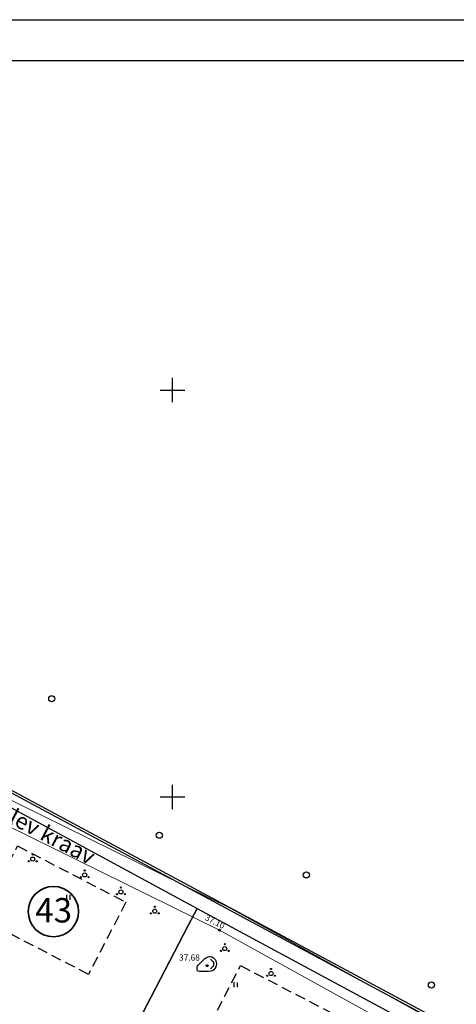
# Model space of a CAD drawing. Units: millimetres. Extents: x 109 to 1015, y -766 to -269.
# Drawn here: x 416 to 470, y -390 to -269 of the extents above; entities that cross this region are included whole.
import ezdxf
from ezdxf.enums import TextEntityAlignment as Align

# ---------------------------------------------------------------- set-up
doc = ezdxf.new("R2010")
doc.units = ezdxf.units.MM
doc.linetypes.add('DASHED2', pattern=[9.525, 6.35, -3.175])
for name, color, linetype in [('40', 7, 'Continuous'), ('Haljastus_kraavid', 7, 'Continuous'), ('Hooned_new', 7, 'Continuous'), ('kinnistupiir_olev', 7, 'Continuous'), ('KRUNDINUMBER', 4, 'Continuous'), ('Kõrgused', 7, 'Continuous'), ('raam', 7, 'Continuous'), ('sp_kraav_txt', 7, 'Continuous'), ('võrk', 7, 'Continuous')]:
    doc.layers.add(name, color=color, linetype=linetype)
doc.styles.get("Standard").update_dxf_attribs({"font": 'TIMES.TTF'})

# ---------------------------------------------------------------- blocks, each defined once
blk = doc.blocks.new('RIST')
at = {"layer": 'võrk', "color": 45, "linetype": 'Continuous'}
for p, q in [((0, -150.03), (0, 150.03)), ((-150.03, 0), (150.03, 0))]:
    blk.add_line(p, q, dxfattribs=at)
blk = doc.blocks.new('HEIN')
at = {"layer": 'Haljastus_kraavid', "color": 85, "linetype": 'Continuous'}
for p, q in [((0, 1.24), (0, 0)), ((0.82, 1.22), (0.82, 0))]:
    blk.add_line(p, q, dxfattribs=at)
blk = doc.blocks.new('RING01')
at = {"layer": 'Kõrgused', "color": 2, "linetype": 'Continuous'}
blk.add_circle((0, 0), 0.1, dxfattribs=at)
blk = doc.blocks.new('KIVI')
at = {"layer": 'Haljastus_kraavid', "color": 85, "linetype": 'Continuous'}
for points in [[(-226, -104), (-227, -74), (-228, -35), (-223, -15), (-201, 18), (-143, 70), (-60, 155), (-34, 177), (26, 209), (55, 215), (74, 214), (113, 202), (149, 183), (165, 170), (187, 145), (205, 112), (212, 90), (217, 45), (212, -3), (204, -28), (183, -64), (154, -95), (132, -110), (85, -126), (36, -133), (-62, -138), (-176, -136), (-206, -129), (-219, -119), (-226, -104)], [(83, 153), (134, 94), (147, 72), (151, 61), (154, 37), (153, 19), (149, 2), (145, -5), (138, -15), (81, -75)]]:
    blk.add_lwpolyline(points, dxfattribs=at)
blk = doc.blocks.new('KPQQSA')
at = {"layer": 'Haljastus_kraavid', "color": 85, "linetype": 'Continuous'}
for centre, radius in [((0, 0), 0.5), ((0, 1.1), 0.141), ((-0.95, -0.55), 0.141), ((0.95, -0.55), 0.141)]:
    blk.add_circle(centre, radius, dxfattribs=at)
blk = doc.blocks.new('METS')
at = {"layer": 'Haljastus_kraavid', "color": 85, "linetype": 'Continuous'}
blk.add_circle((0, 0), 0.75, dxfattribs=at)

msp = doc.modelspace()

# ---------------------------------------------------------------- linework, layer by layer
at = {"layer": '40', "color": 220, "linetype": 'Continuous'}
for points in [[(410.93, -363.34), (438.29, -378.12), (437.19, -380.24), (424.74, -404.23), (397.14, -389.91), (409.79, -365.53)], [(438.29, -378.12), (467.88, -394.05), (466.68, -396.36), (451.34, -425.92), (423.82, -411.64), (427.05, -405.43), (424.74, -404.23), (437.19, -380.24)]]:
    msp.add_lwpolyline(points, close=True, dxfattribs=at)
at = {"layer": 'Haljastus_kraavid', "color": 120, "linetype": 'Continuous', "lineweight": 15}
for points in [[(489.51, -404.14), (442.42, -378.13), (410.38, -362.36)], [(488.06, -406.77), (441.03, -380.79), (409.05, -365.05)]]:
    msp.add_lwpolyline(points, dxfattribs=at)
at = {"layer": 'Hooned_new', "color": 7, "linetype": 'DASHED2', "lineweight": 30, "ltscale": 0.2}
for points in [[(429.53, -377.36), (424.92, -386.23), (411.61, -379.32), (416.21, -370.45), (429.53, -377.36)], [(456.94, -392.06), (452.33, -400.93), (439.02, -394.02), (443.63, -385.15), (456.94, -392.06)]]:
    msp.add_lwpolyline(points, close=True, dxfattribs=at)
at = {"layer": 'kinnistupiir_olev', "color": 18, "linetype": 'Continuous', "lineweight": 30}
msp.add_lwpolyline([(163.08, -428.62), (236.93, -378.11), (278.66, -291.78), (339.63, -322.91), (510.69, -414.7), (894.45, -616.49), (673.67, -697.69), (300.82, -503.26), (188.61, -445.1), (159.68, -430.95)], close=True, dxfattribs=at)
at = {"layer": 'kinnistupiir_olev', "color": 1, "linetype": 'Continuous'}
msp.add_lwpolyline([(163.25, -428.86), (237.16, -378.31), (278.8, -292.18), (339.49, -323.17), (510.55, -414.96), (893.71, -616.44), (673.69, -697.36), (300.96, -502.99), (188.74, -444.83), (160.27, -430.9), (163.25, -428.86)], dxfattribs=at)
at = {"layer": 'KRUNDINUMBER', "color": 4, "linetype": 'Continuous', "lineweight": 35}
msp.add_circle((420.61, -378.51), 3.09, dxfattribs=at)
at = {"layer": 'raam'}
for points in [[(1014.95, -765.79), (108.57, -765.79), (108.57, -268.9), (1014.95, -268.9)], [(1009.95, -760.79), (113.57, -760.79), (113.57, -273.9), (1009.95, -273.9)]]:
    msp.add_lwpolyline(points, close=True, dxfattribs=at)

# ---------------------------------------------------------------- block references
at = {"layer": 'Haljastus_kraavid', "color": 85, "linetype": 'Continuous'}
for name, p, xscale, yscale in [('METS', (420.41, -352.36), 0.5, 0.5), ('METS', (433.64, -369.13), 0.5, 0.5), ('KPQQSA', (418.07, -372.06), 0.5, 0.5), ('KPQQSA', (424.46, -374.01), 0.5, 0.5), ('METS', (451.72, -374), 0.5, 0.5), ('KPQQSA', (428.91, -376.1), 0.5, 0.5), ('HEIN', (422.24, -377.07), 0.5, 0.5), ('KPQQSA', (433.08, -378.46), 0.5, 0.5), ('KPQQSA', (441.69, -383.06), 0.5, 0.5), ('KIVI', (439.51, -385.16), 0.005299234413541853, 0.005299234762787819), ('KPQQSA', (447.38, -386.12), 0.5, 0.5), ('HEIN', (442.79, -387.82), 0.5, 0.5), ('METS', (467.11, -387.53), 0.5, 0.5)]:
    msp.add_blockref(name, p, dxfattribs=dict(at, xscale=xscale, yscale=yscale))
at = {"layer": 'Kõrgused', "color": 7, "linetype": 'Continuous', "xscale": 1.200001862598583, "yscale": 1.200001862831414}
for p in [(441.03, -380.79), (439.51, -385.16)]:
    msp.add_blockref('RING01', p, dxfattribs=at)
at = {"layer": 'võrk', "color": 45, "linetype": 'Continuous', "xscale": 0.009997764835134149, "yscale": 0.009997764602303505}
for p in [(435.26, -314.42), (435.26, -364.42)]:
    msp.add_blockref('RIST', p, dxfattribs=at)

# ---------------------------------------------------------------- texts
at = {"layer": 'KRUNDINUMBER', "color": 4, "linetype": 'Continuous', "lineweight": 13, "insert": (420.64, -378.35), "char_height": 3, "width": 5.2505, "attachment_point": 5}
msp.add_mtext('{\\fTimes New Roman|b0|i0|c186|p18;43}', dxfattribs=at)
at = {"layer": 'Kõrgused', "color": 252, "linetype": 'Continuous'}
msp.add_text(' 37.10', height=0.75, rotation=332.8005, dxfattribs=at).set_placement((439.14, -379.07), align=Align.MIDDLE_LEFT)
msp.add_text(' 37.68', height=0.75, dxfattribs=at).set_placement((435.84, -384.16), align=Align.MIDDLE_LEFT)
at = {"layer": 'sp_kraav_txt', "color": 140, "linetype": 'Continuous'}
msp.add_text(' olemasolev kraav', height=2, rotation=332.3797, dxfattribs=at).set_placement((405.21, -361.32), align=Align.MIDDLE_LEFT)

doc.saveas('drawing.dxf')
